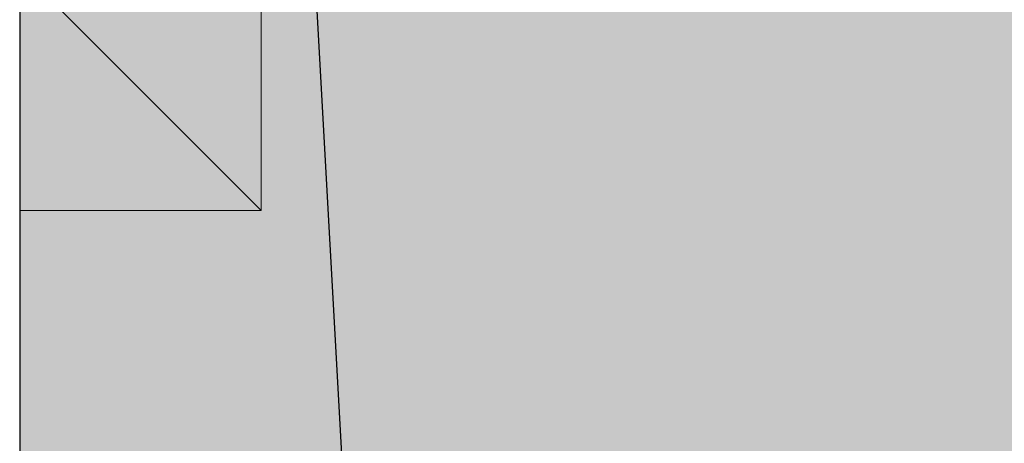
# Model space of a CAD drawing. Units: inches. Extents: x 45 to 568, y 191 to 596.
# Drawn here: x 285 to 287, y 330 to 331 of the extents above; entities that cross this region are included whole.
import ezdxf

# ---------------------------------------------------------------- set-up
doc = ezdxf.new("R2010")
doc.units = ezdxf.units.IN
doc.header["$MEASUREMENT"] = 0
doc.layers.add('Layer 1', color=7, linetype='Continuous')

msp = doc.modelspace()

# ---------------------------------------------------------------- hatches: boundary and pattern name
at = {"layer": 'Layer 1'}
for points in [[(284.582, 334.3145), (284.582, 330.2207), (289.3579, 330.2207)], [(284.582, 331.5859), (284.582, 330.9033), (285.2642, 330.9033)], [(284.582, 331.5859), (285.2642, 331.5859), (285.2642, 330.9033)]]:
    msp.add_hatch(color=2, dxfattribs=at).paths.add_polyline_path(points)
h = msp.add_hatch(color=2, dxfattribs=at)
edge = h.paths.add_edge_path()
edge.add_spline(control_points=[(284.582, 330.9033), (284.582, 330.9033), (285.2642, 330.9033), (285.2642, 330.9033), (285.2642, 330.9033), (284.582, 330.9033), (284.582, 330.9033)], knot_values=[0, 0, 0, 0, 1, 1, 1, 2, 2, 2, 2], degree=3, periodic=1)
h = msp.add_hatch(color=2, dxfattribs=at)
edge = h.paths.add_edge_path()
edge.add_spline(control_points=[(284.582, 330.9033), (284.582, 330.9033), (285.2642, 330.9033), (285.2642, 330.9033), (285.2642, 330.9033), (284.582, 330.9033), (284.582, 330.9033)], knot_values=[0, 0, 0, 0, 1, 1, 1, 2, 2, 2, 2], degree=3, periodic=1)
h = msp.add_hatch(color=2, dxfattribs=at)
edge = h.paths.add_edge_path()
edge.add_spline(control_points=[(284.582, 330.9033), (284.582, 330.9033), (285.2642, 330.9033), (285.2642, 330.9033), (285.2642, 330.9033), (284.582, 330.9033), (284.582, 330.9033)], knot_values=[0, 0, 0, 0, 1, 1, 1, 2, 2, 2, 2], degree=3, periodic=1)
h = msp.add_hatch(color=2, dxfattribs=at)
edge = h.paths.add_edge_path()
edge.add_spline(control_points=[(284.582, 330.9033), (284.582, 330.9033), (285.2642, 330.9033), (285.2642, 330.9033), (285.2642, 330.9033), (284.582, 330.9033), (284.582, 330.9033)], knot_values=[0, 0, 0, 0, 1, 1, 1, 2, 2, 2, 2], degree=3, periodic=1)
h = msp.add_hatch(color=2, dxfattribs=at)
edge = h.paths.add_edge_path()
edge.add_spline(control_points=[(284.582, 330.9033), (284.582, 330.9033), (285.2642, 330.9033), (285.2642, 330.9033), (285.2642, 330.9033), (284.582, 330.9033), (284.582, 330.9033)], knot_values=[0, 0, 0, 0, 1, 1, 1, 2, 2, 2, 2], degree=3, periodic=1)
h = msp.add_hatch(color=2, dxfattribs=at)
edge = h.paths.add_edge_path()
edge.add_spline(control_points=[(284.582, 330.9033), (284.582, 330.9033), (285.2642, 330.9033), (285.2642, 330.9033), (285.2642, 330.9033), (284.582, 330.9033), (284.582, 330.9033)], knot_values=[0, 0, 0, 0, 1, 1, 1, 2, 2, 2, 2], degree=3, periodic=1)
h = msp.add_hatch(color=2, dxfattribs=at)
edge = h.paths.add_edge_path()
edge.add_spline(control_points=[(284.582, 330.9033), (284.582, 330.9033), (285.2642, 330.9033), (285.2642, 330.9033), (285.2642, 330.9033), (284.582, 330.9033), (284.582, 330.9033)], knot_values=[0, 0, 0, 0, 1, 1, 1, 2, 2, 2, 2], degree=3, periodic=1)
h = msp.add_hatch(color=2, dxfattribs=at)
edge = h.paths.add_edge_path()
edge.add_spline(control_points=[(284.582, 330.9033), (284.582, 330.9033), (285.2642, 330.9033), (285.2642, 330.9033), (285.2642, 330.9033), (284.582, 330.9033), (284.582, 330.9033)], knot_values=[0, 0, 0, 0, 1, 1, 1, 2, 2, 2, 2], degree=3, periodic=1)
h = msp.add_hatch(color=2, dxfattribs=at)
edge = h.paths.add_edge_path()
edge.add_spline(control_points=[(284.582, 330.9033), (284.582, 330.9033), (285.2642, 330.9033), (285.2642, 330.9033), (285.2642, 330.9033), (284.582, 330.9033), (284.582, 330.9033)], knot_values=[0, 0, 0, 0, 1, 1, 1, 2, 2, 2, 2], degree=3, periodic=1)
h = msp.add_hatch(color=2, dxfattribs=at)
edge = h.paths.add_edge_path()
edge.add_spline(control_points=[(284.582, 330.9033), (284.582, 330.9033), (285.2642, 330.9033), (285.2642, 330.9033), (285.2642, 330.9033), (284.582, 330.9033), (284.582, 330.9033)], knot_values=[0, 0, 0, 0, 1, 1, 1, 2, 2, 2, 2], degree=3, periodic=1)
h = msp.add_hatch(color=2, dxfattribs=at)
edge = h.paths.add_edge_path()
edge.add_spline(control_points=[(284.582, 330.9033), (284.582, 330.9033), (285.2642, 330.9033), (285.2642, 330.9033), (285.2642, 330.9033), (284.582, 330.9033), (284.582, 330.9033)], knot_values=[0, 0, 0, 0, 1, 1, 1, 2, 2, 2, 2], degree=3, periodic=1)
h = msp.add_hatch(color=2, dxfattribs=at)
edge = h.paths.add_edge_path()
edge.add_spline(control_points=[(284.582, 330.9033), (284.582, 330.9033), (285.2642, 330.9033), (285.2642, 330.9033), (285.2642, 330.9033), (284.582, 330.9033), (284.582, 330.9033)], knot_values=[0, 0, 0, 0, 1, 1, 1, 2, 2, 2, 2], degree=3, periodic=1)
h = msp.add_hatch(color=2, dxfattribs=at)
edge = h.paths.add_edge_path()
edge.add_spline(control_points=[(284.582, 330.9033), (284.582, 330.9033), (285.2642, 330.9033), (285.2642, 330.9033), (285.2642, 330.9033), (284.582, 330.9033), (284.582, 330.9033)], knot_values=[0, 0, 0, 0, 1, 1, 1, 2, 2, 2, 2], degree=3, periodic=1)
h = msp.add_hatch(color=2, dxfattribs=at)
edge = h.paths.add_edge_path()
edge.add_spline(control_points=[(284.582, 330.9033), (284.582, 330.9033), (284.582, 330.2207), (284.582, 330.2207), (284.582, 330.2207), (284.582, 330.9033), (284.582, 330.9033)], knot_values=[0, 0, 0, 0, 1, 1, 1, 2, 2, 2, 2], degree=3, periodic=1)
h = msp.add_hatch(color=2, dxfattribs=at)
edge = h.paths.add_edge_path()
edge.add_spline(control_points=[(284.582, 330.9033), (284.582, 330.9033), (284.582, 330.2207), (284.582, 330.2207), (284.582, 330.2207), (284.582, 330.9033), (284.582, 330.9033)], knot_values=[0, 0, 0, 0, 1, 1, 1, 2, 2, 2, 2], degree=3, periodic=1)

# ---------------------------------------------------------------- linework, layer by layer
at = {"layer": 'Layer 1', "lineweight": 0}
for points in [[(284.582, 334.3145), (284.582, 330.2207), (289.3579, 330.2207), (284.582, 334.3145)], [(284.582, 331.5859), (284.582, 330.9033), (285.2642, 330.9033), (284.582, 331.5859)], [(284.582, 331.5859), (285.2642, 331.5859), (285.2642, 330.9033), (284.582, 331.5859)]]:
    msp.add_lwpolyline(points, dxfattribs=at)
at = {"layer": 'Layer 1', "color": 7, "lineweight": 25}
for points in [[(290.0405, 320.668), (289.3579, 320.668), (289.3579, 334.3145), (284.582, 334.3145), (284.582, 319.9863), (285.9463, 317.2568), (286.6289, 316.5742), (287.9937, 315.8926), (298.9106, 315.8926)], [(285.9463, 322.0332), (285.2642, 334.3145)]]:
    msp.add_lwpolyline(points, dxfattribs=at)
at = {"layer": 'Layer 1', "lineweight": 0}
for points in [[(284.582, 330.9033), (284.582, 330.9033), (285.2642, 330.9033), (285.2642, 330.9033), (285.2642, 330.9033), (284.582, 330.9033), (284.582, 330.9033)], [(284.582, 330.9033), (284.582, 330.9033), (285.2642, 330.9033), (285.2642, 330.9033), (285.2642, 330.9033), (284.582, 330.9033), (284.582, 330.9033)], [(284.582, 330.9033), (284.582, 330.9033), (285.2642, 330.9033), (285.2642, 330.9033), (285.2642, 330.9033), (284.582, 330.9033), (284.582, 330.9033)], [(284.582, 330.9033), (284.582, 330.9033), (285.2642, 330.9033), (285.2642, 330.9033), (285.2642, 330.9033), (284.582, 330.9033), (284.582, 330.9033)], [(284.582, 330.9033), (284.582, 330.9033), (285.2642, 330.9033), (285.2642, 330.9033), (285.2642, 330.9033), (284.582, 330.9033), (284.582, 330.9033)], [(284.582, 330.9033), (284.582, 330.9033), (285.2642, 330.9033), (285.2642, 330.9033), (285.2642, 330.9033), (284.582, 330.9033), (284.582, 330.9033)], [(284.582, 330.9033), (284.582, 330.9033), (285.2642, 330.9033), (285.2642, 330.9033), (285.2642, 330.9033), (284.582, 330.9033), (284.582, 330.9033)], [(284.582, 330.9033), (284.582, 330.9033), (285.2642, 330.9033), (285.2642, 330.9033), (285.2642, 330.9033), (284.582, 330.9033), (284.582, 330.9033)], [(284.582, 330.9033), (284.582, 330.9033), (285.2642, 330.9033), (285.2642, 330.9033), (285.2642, 330.9033), (284.582, 330.9033), (284.582, 330.9033)], [(284.582, 330.9033), (284.582, 330.9033), (285.2642, 330.9033), (285.2642, 330.9033), (285.2642, 330.9033), (284.582, 330.9033), (284.582, 330.9033)], [(284.582, 330.9033), (284.582, 330.9033), (285.2642, 330.9033), (285.2642, 330.9033), (285.2642, 330.9033), (284.582, 330.9033), (284.582, 330.9033)], [(284.582, 330.9033), (284.582, 330.9033), (285.2642, 330.9033), (285.2642, 330.9033), (285.2642, 330.9033), (284.582, 330.9033), (284.582, 330.9033)], [(284.582, 330.9033), (284.582, 330.9033), (285.2642, 330.9033), (285.2642, 330.9033), (285.2642, 330.9033), (284.582, 330.9033), (284.582, 330.9033)], [(284.582, 330.9033), (284.582, 330.9033), (284.582, 330.2207), (284.582, 330.2207), (284.582, 330.2207), (284.582, 330.9033), (284.582, 330.9033)], [(284.582, 330.9033), (284.582, 330.9033), (284.582, 330.2207), (284.582, 330.2207), (284.582, 330.2207), (284.582, 330.9033), (284.582, 330.9033)]]:
    msp.add_open_spline(points, degree=3, knots=[0, 0, 0, 0, 1, 1, 1, 2, 2, 2, 2], dxfattribs=at)

doc.saveas('drawing.dxf')
